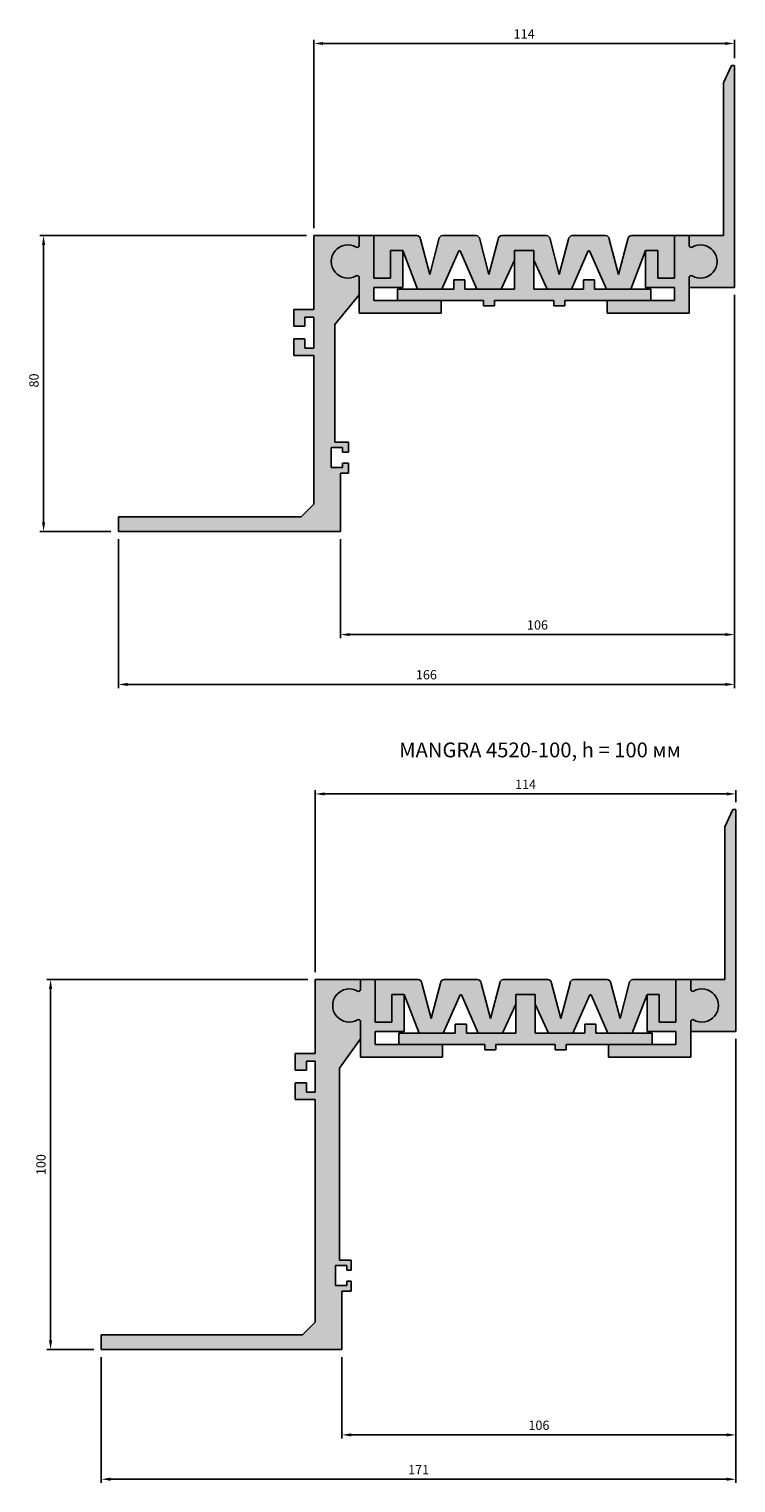
# Model space of a CAD drawing. Units: millimetres. Extents: x 2320 to 2981, y 1167 to 1878.
# Drawn here: x 2790 to 2981, y 1167 to 1560 of the extents above; entities that cross this region are included whole.
import ezdxf

# ---------------------------------------------------------------- set-up
doc = ezdxf.new("R2010")
doc.units = ezdxf.units.MM
doc.layers.add('Размеры', color=112, linetype='Continuous', plot=False)
doc.styles.get("Standard").update_dxf_attribs({"font": 'arial.ttf'})
doc.dimstyles.new('ISO-25', dxfattribs={"dimtxt": 2.5, "dimasz": 2.5, "dimexe": 1, "dimexo": 2, "dimgap": 1, "dimtad": 1, "dimdec": 0, "dimtxsty": 'Standard', "dimcen": 2.5, "dimadec": 0, "dimazin": 0, "dimtfac": 1, "dimtdec": 0, "dimtmove": 0, "dimatfit": 3, "dimfxl": 1, "dimarcsym": 0})

# ---------------------------------------------------------------- blocks, each defined once
blk = doc.blocks.new('A$C6BB07798')
at = {"true_color": 0xa6bbc3}
h = blk.add_hatch(color=9, dxfattribs=at)
h.dxf.hatch_style = 1
h.paths.add_polyline_path([(50.76, 18.1, 0.53825), (50.09, 18.53, -1.767506), (50.07, 26.25, 0.549917), (50.76, 26.69), (50.76, 29.38), (38.56, 29.38), (38.56, 9.38), (33.16, 9.38), (33.16, 4.88), (36.16, 4.88), (36.16, 7.38), (38.56, 7.38), (38.56, -1.02), (36.16, -1.02), (36.16, 1.48), (33.16, 1.48), (33.16, -3.02), (38.56, -3.02), (38.56, -43.2), (35.15, -46.62), (-14.24, -46.62), (-14.24, -50.62), (45.76, -50.62), (45.76, -34.82), (47.95, -34.82), (47.95, -32.12), (46.26, -32.12), (46.26, -33.32), (43.26, -33.32), (43.26, -27.92), (46.26, -27.92), (46.26, -29.12), (47.95, -29.12), (47.95, -26.42), (44.26, -26.42), (44.26, 5.4), (50.76, 13.38)])
for p, q in [((38.56, 9.38), (38.56, 29.38)), ((38.56, 29.38), (50.76, 29.38)), ((50.76, 29.38), (50.76, 26.69)), ((50.76, 18.1), (50.76, 13.38)), ((50.76, 13.38), (44.26, 5.4)), ((33.16, 4.88), (33.16, 9.38)), ((33.16, 9.38), (38.56, 9.38)), ((36.16, 4.88), (33.16, 4.88)), ((38.56, 7.38), (36.16, 7.38)), ((36.16, 7.38), (36.16, 4.88)), ((38.56, -1.02), (38.56, 7.38)), ((44.26, 5.4), (44.26, -26.42)), ((33.16, -3.02), (33.16, 1.48)), ((33.16, 1.48), (36.16, 1.48)), ((36.16, 1.48), (36.16, -1.02)), ((38.56, -3.02), (33.16, -3.02)), ((36.16, -1.02), (38.56, -1.02)), ((38.56, -43.2), (38.56, -3.02)), ((44.26, -26.42), (47.95, -26.42)), ((47.95, -26.42), (47.95, -29.12)), ((46.26, -27.92), (43.26, -27.92)), ((43.26, -27.92), (43.26, -33.32)), ((46.26, -29.12), (46.26, -27.92)), ((47.95, -29.12), (46.26, -29.12)), ((43.26, -33.32), (46.26, -33.32)), ((45.76, -34.82), (45.76, -50.62)), ((47.95, -34.82), (45.76, -34.82)), ((46.26, -33.32), (46.26, -32.12)), ((46.26, -32.12), (47.95, -32.12)), ((47.95, -32.12), (47.95, -34.82)), ((35.15, -46.62), (38.56, -43.2)), ((-14.24, -50.62), (-14.24, -46.62)), ((-14.24, -46.62), (35.15, -46.62)), ((45.76, -50.62), (-14.24, -50.62))]:
    blk.add_line(p, q)
for centre, radius, start, end in [((47.76, 22.38), 4.5, 60.2343, 299.7657), ((50.28, 26.69), 0.485, 234.6026, 359.9819), ((50.28, 18.1), 0.478, 0.8097, 126.9309)]:
    blk.add_arc(centre, radius, start, end)
blk = doc.blocks.new('A$C0E080CFF')
at = {"true_color": 0xa6bbc3}
h = blk.add_hatch(color=9, dxfattribs=at)
h.dxf.hatch_style = 1
h.paths.add_polyline_path([(11.5, 21), (7.5, 21), (7.5, 18.3, -0.60919), (6.73, 17.91, 1.7239), (6.73, 10.09, -0.613528), (7.5, 9.72), (7.5, 0), (29.7, 0), (29.7, 3.5), (11.5, 3.5), (11.5, 7), (19.3, 7), (19.3, 17), (16, 17), (16, 9.5), (11.5, 9.5)])
for p, q in [((7.5, 21), (7.5, 18.3)), ((11.5, 21), (7.5, 21)), ((11.5, 9.5), (11.5, 21)), ((19.3, 17), (16, 17)), ((16, 17), (16, 9.5)), ((19.3, 7), (19.3, 17)), ((7.5, 0), (7.5, 9.72)), ((16, 9.5), (11.5, 9.5)), ((11.5, 3.5), (11.5, 7)), ((11.5, 7), (19.3, 7)), ((29.7, 3.5), (11.5, 3.5)), ((29.7, 0), (29.7, 3.5)), ((7.5, 0), (29.7, 0))]:
    blk.add_line(p, q)
for centre, radius, start, end in [((4.5, 14), 4.5, 60.2343, 299.7657), ((7.01, 18.3), 0.485, 234.6026, 359.9819), ((7.02, 9.71), 0.478, 0.8097, 126.9309)]:
    blk.add_arc(centre, radius, start, end)
blk = doc.blocks.new('*D92')
at = {"layer": 'Defpoints', "color": 0, "transparency": 16777216}
for p in [(2980.92, 1490.32), (2814.52, 1424.32), (2980.92, 1383.03)]:
    blk.add_point(p, dxfattribs=at)
at = {"layer": 'Размеры', "color": 0, "lineweight": -2, "transparency": 16777216}
for p, q in [((2980.92, 1488.32), (2980.92, 1382.03)), ((2814.52, 1422.32), (2814.52, 1382.03)), ((2817.02, 1383.03), (2978.42, 1383.03))]:
    blk.add_line(p, q, dxfattribs=at)
at = {"layer": 'Размеры', "color": 0, "transparency": 16777216}
for points in [[(2817.02, 1383.45), (2817.02, 1382.61), (2814.52, 1383.03)], [(2978.42, 1383.45), (2978.42, 1382.61), (2980.92, 1383.03)]]:
    blk.add_solid(points, dxfattribs=at)
at = {"layer": 'Размеры', "color": 0, "transparency": 16777216, "insert": (2897.72, 1385.31), "char_height": 2.5, "attachment_point": 5}
blk.add_mtext('166', dxfattribs=at)
blk = doc.blocks.new('*D93')
at = {"layer": 'Defpoints', "color": 0, "transparency": 16777216}
for p in [(2980.92, 1490.32), (2874.52, 1424.32), (2980.92, 1396.5)]:
    blk.add_point(p, dxfattribs=at)
at = {"layer": 'Размеры', "color": 0, "linetype": 'ByBlock', "lineweight": -2, "transparency": 16777216}
for p, q in [((2980.92, 1488.32), (2980.92, 1395.5)), ((2874.52, 1422.32), (2874.52, 1395.5)), ((2877.02, 1396.5), (2978.42, 1396.5))]:
    blk.add_line(p, q, dxfattribs=at)
at = {"layer": 'Размеры', "color": 0, "transparency": 16777216}
for points in [[(2877.02, 1396.92), (2877.02, 1396.09), (2874.52, 1396.5)], [(2978.42, 1396.92), (2978.42, 1396.09), (2980.92, 1396.5)]]:
    blk.add_solid(points, dxfattribs=at)
at = {"layer": 'Размеры', "color": 0, "transparency": 16777216, "insert": (2927.72, 1398.78), "char_height": 2.5, "attachment_point": 5}
blk.add_mtext('106', dxfattribs=at)
blk = doc.blocks.new('A$C319C2A85')
at = {"true_color": 0xa6bbc3}
h = blk.add_hatch(color=9, dxfattribs=at)
h.dxf.hatch_style = 1
h.paths.add_polyline_path([(12.2, 100), (0, 100), (0, 97.3, 0.549917), (0.69, 96.86, -1.767506), (0.67, 89.15, 0.547398), (0, 88.7), (0, 84), (5.7, 76.11), (5.7, 24.2), (2.5, 24.2), (2.5, 21.5), (3.7, 21.5), (3.7, 22.7), (6.7, 22.7), (6.7, 17.3), (3.7, 17.3), (3.7, 18.5), (2.5, 18.5), (2.5, 15.8), (5, 15.8), (5, 0), (70, 0), (70, 4), (15.61, 4), (12.2, 7.41), (12.2, 67.6), (17.6, 67.6), (17.6, 72.1), (14.6, 72.1), (14.6, 69.6), (12.2, 69.6), (12.2, 78), (14.6, 78), (14.6, 75.5), (17.6, 75.5), (17.6, 80), (12.2, 80)])
for p, q in [((12.2, 100), (0, 100)), ((0, 100), (0, 97.3)), ((12.2, 80), (12.2, 100)), ((0, 88.72), (0, 84)), ((0, 84), (5.7, 76.11)), ((17.6, 80), (12.2, 80)), ((17.6, 75.5), (17.6, 80)), ((5.7, 76.11), (5.7, 24.2)), ((12.2, 69.6), (12.2, 78)), ((12.2, 78), (14.6, 78)), ((14.6, 78), (14.6, 75.5)), ((14.6, 75.5), (17.6, 75.5)), ((17.6, 72.1), (14.6, 72.1)), ((14.6, 72.1), (14.6, 69.6)), ((17.6, 67.6), (17.6, 72.1)), ((14.6, 69.6), (12.2, 69.6)), ((12.2, 7.41), (12.2, 67.6)), ((12.2, 67.6), (17.6, 67.6)), ((5.7, 24.2), (2.5, 24.2)), ((2.5, 24.2), (2.5, 21.5)), ((2.5, 21.5), (3.7, 21.5)), ((3.7, 21.5), (3.7, 22.7)), ((3.7, 22.7), (6.7, 22.7)), ((6.7, 22.7), (6.7, 17.3)), ((2.5, 18.5), (2.5, 15.8)), ((3.7, 18.5), (2.5, 18.5)), ((2.5, 15.8), (5, 15.8)), ((3.7, 17.3), (3.7, 18.5)), ((6.7, 17.3), (3.7, 17.3)), ((5, 15.8), (5, 0)), ((15.61, 4), (12.2, 7.41)), ((70, 4), (15.61, 4)), ((70, 0), (70, 4)), ((5, 0), (70, 0)), ((66.64, 0), (66.64, 0))]:
    blk.add_line(p, q)
for centre, radius, start, end in [((0.49, 97.3), 0.485, 180.0181, 305.3974), ((3, 93), 4.5, 240.2343, 119.7657), ((0.48, 88.71), 0.478, 53.0691, 179.1903)]:
    blk.add_arc(centre, radius, start, end)
blk = doc.blocks.new('*D94')
at = {"layer": 'Defpoints', "color": 0, "transparency": 16777216}
for p in [(2794.33, 1504.32), (2867.32, 1504.32), (2814.52, 1424.32)]:
    blk.add_point(p, dxfattribs=at)
at = {"layer": 'Размеры', "color": 0, "lineweight": -2, "transparency": 16777216}
for p, q in [((2865.32, 1504.32), (2793.33, 1504.32)), ((2794.33, 1426.82), (2794.33, 1501.82)), ((2812.52, 1424.32), (2793.33, 1424.32))]:
    blk.add_line(p, q, dxfattribs=at)
at = {"layer": 'Размеры', "color": 0, "transparency": 16777216}
for points in [[(2793.92, 1501.82), (2794.75, 1501.82), (2794.33, 1504.32)], [(2793.92, 1426.82), (2794.75, 1426.82), (2794.33, 1424.32)]]:
    blk.add_solid(points, dxfattribs=at)
at = {"layer": 'Размеры', "color": 0, "transparency": 16777216, "insert": (2792.06, 1465.17), "char_height": 2.5, "attachment_point": 5, "rotation": 90}
blk.add_mtext('80', dxfattribs=at)
blk = doc.blocks.new('*D95')
at = {"layer": 'Defpoints', "color": 0, "transparency": 16777216}
for p in [(2980.92, 1556.23), (2980.92, 1550.3), (2867.32, 1504.32)]:
    blk.add_point(p, dxfattribs=at)
at = {"layer": 'Размеры', "color": 0, "linetype": 'ByBlock', "lineweight": -2, "transparency": 16777216}
for p, q in [((2867.32, 1506.32), (2867.32, 1557.23)), ((2869.82, 1556.23), (2978.42, 1556.23)), ((2980.92, 1552.3), (2980.92, 1557.23))]:
    blk.add_line(p, q, dxfattribs=at)
at = {"layer": 'Размеры', "color": 0, "transparency": 16777216}
for points in [[(2869.82, 1556.65), (2869.82, 1555.82), (2867.32, 1556.23)], [(2978.42, 1556.65), (2978.42, 1555.82), (2980.92, 1556.23)]]:
    blk.add_solid(points, dxfattribs=at)
at = {"layer": 'Размеры', "color": 0, "transparency": 16777216, "insert": (2924.12, 1558.49), "char_height": 2.5, "attachment_point": 5}
blk.add_mtext('114', dxfattribs=at)
blk = doc.blocks.new('*D96')
at = {"layer": 'Defpoints', "color": 0, "transparency": 16777216}
for p in [(2981.31, 1353.44), (2981.31, 1349.25), (2867.71, 1303.26)]:
    blk.add_point(p, dxfattribs=at)
at = {"layer": 'Размеры', "color": 0, "linetype": 'ByBlock', "lineweight": -2, "transparency": 16777216}
for p, q in [((2867.71, 1305.26), (2867.71, 1354.44)), ((2870.21, 1353.44), (2978.81, 1353.44)), ((2981.31, 1351.25), (2981.31, 1354.44))]:
    blk.add_line(p, q, dxfattribs=at)
at = {"layer": 'Размеры', "color": 0, "transparency": 16777216}
for points in [[(2870.21, 1353.85), (2870.21, 1353.02), (2867.71, 1353.44)], [(2978.81, 1353.85), (2978.81, 1353.02), (2981.31, 1353.44)]]:
    blk.add_solid(points, dxfattribs=at)
at = {"layer": 'Размеры', "color": 0, "transparency": 16777216, "insert": (2924.51, 1355.69), "char_height": 2.5, "attachment_point": 5}
blk.add_mtext('114', dxfattribs=at)
blk = doc.blocks.new('*D97')
at = {"layer": 'Defpoints', "color": 0, "transparency": 16777216}
for p in [(2796.22, 1303.26), (2867.71, 1303.26), (2809.91, 1203.26)]:
    blk.add_point(p, dxfattribs=at)
at = {"layer": 'Размеры', "color": 0, "linetype": 'ByBlock', "lineweight": -2, "transparency": 16777216}
for p, q in [((2865.71, 1303.26), (2795.22, 1303.26)), ((2796.22, 1205.76), (2796.22, 1300.76)), ((2807.91, 1203.26), (2795.22, 1203.26))]:
    blk.add_line(p, q, dxfattribs=at)
at = {"layer": 'Размеры', "color": 0, "transparency": 16777216}
for points in [[(2795.8, 1300.76), (2796.64, 1300.76), (2796.22, 1303.26)], [(2795.8, 1205.76), (2796.64, 1205.76), (2796.22, 1203.26)]]:
    blk.add_solid(points, dxfattribs=at)
at = {"layer": 'Размеры', "color": 0, "transparency": 16777216, "insert": (2793.94, 1253.26), "char_height": 2.5, "attachment_point": 5, "rotation": 90}
blk.add_mtext('100', dxfattribs=at)
blk = doc.blocks.new('*D98')
at = {"layer": 'Defpoints', "color": 0, "transparency": 16777216}
for p in [(2981.31, 1289.26), (2874.91, 1203.26), (2981.31, 1180.22)]:
    blk.add_point(p, dxfattribs=at)
at = {"layer": 'Размеры', "color": 0, "linetype": 'ByBlock', "lineweight": -2, "transparency": 16777216}
for p, q in [((2981.31, 1287.26), (2981.31, 1179.22)), ((2874.91, 1201.26), (2874.91, 1179.22)), ((2877.41, 1180.22), (2978.81, 1180.22))]:
    blk.add_line(p, q, dxfattribs=at)
at = {"layer": 'Размеры', "color": 0, "transparency": 16777216}
for points in [[(2877.41, 1180.64), (2877.41, 1179.81), (2874.91, 1180.22)], [(2978.81, 1180.64), (2978.81, 1179.81), (2981.31, 1180.22)]]:
    blk.add_solid(points, dxfattribs=at)
at = {"layer": 'Размеры', "color": 0, "transparency": 16777216, "insert": (2928.11, 1182.5), "char_height": 2.5, "attachment_point": 5}
blk.add_mtext('106', dxfattribs=at)
blk = doc.blocks.new('*D99')
at = {"layer": 'Defpoints', "color": 0, "transparency": 16777216}
for p in [(2981.31, 1289.26), (2809.91, 1203.26), (2981.31, 1168.24)]:
    blk.add_point(p, dxfattribs=at)
at = {"layer": 'Размеры', "color": 0, "linetype": 'ByBlock', "lineweight": -2, "transparency": 16777216}
for p, q in [((2981.31, 1287.26), (2981.31, 1167.24)), ((2809.91, 1201.26), (2809.91, 1167.24)), ((2812.41, 1168.24), (2978.81, 1168.24))]:
    blk.add_line(p, q, dxfattribs=at)
at = {"layer": 'Размеры', "color": 0, "transparency": 16777216}
for points in [[(2812.41, 1168.66), (2812.41, 1167.83), (2809.91, 1168.24)], [(2978.81, 1168.66), (2978.81, 1167.83), (2981.31, 1168.24)]]:
    blk.add_solid(points, dxfattribs=at)
at = {"layer": 'Размеры', "color": 0, "transparency": 16777216, "insert": (2895.61, 1170.5), "char_height": 2.5, "attachment_point": 5}
blk.add_mtext('171', dxfattribs=at)
blk = doc.blocks.new('A$C7521016C')
at = {"true_color": 0xa6bbc3}
h = blk.add_hatch(color=9, dxfattribs=at)
h.dxf.hatch_style = 1
h.paths.add_polyline_path([(36.83, 15), (31.57, 15), (31.57, 4.5), (18.2, 4.5), (18.2, 7), (15.2, 7), (15.2, 4.5), (0, 4.5), (0, 1.5), (23.2, 1.5), (23.2, 0), (26.2, 0), (26.2, 1.5), (42.2, 1.5), (42.2, 0), (45.2, 0), (45.2, 1.5), (68.4, 1.5), (68.4, 4.5), (53.2, 4.5), (53.2, 7), (50.2, 7), (50.2, 4.5), (36.83, 4.5)])
for p, q in [((31.57, 4.5), (31.57, 15)), ((31.57, 15), (36.83, 15)), ((36.83, 15), (36.83, 4.5)), ((0, 1.5), (0, 4.5)), ((0, 4.5), (15.2, 4.5)), ((15.2, 4.5), (15.2, 7)), ((15.2, 7), (18.2, 7)), ((18.2, 7), (18.2, 4.5)), ((18.2, 4.5), (31.57, 4.5)), ((36.83, 4.5), (50.2, 4.5)), ((50.2, 4.5), (50.2, 7)), ((50.2, 7), (53.2, 7)), ((53.2, 7), (53.2, 4.5)), ((53.2, 4.5), (68.4, 4.5)), ((68.4, 4.5), (68.4, 1.5)), ((23.2, 1.5), (0, 1.5)), ((23.2, 0), (23.2, 1.5)), ((23.2, 0), (26.2, 0)), ((26.2, 1.5), (26.2, 0)), ((42.2, 1.5), (26.2, 1.5)), ((42.2, 0), (42.2, 1.5)), ((42.2, 0), (45.2, 0)), ((68.4, 1.5), (45.2, 1.5)), ((45.2, 1.5), (45.2, 0))]:
    blk.add_line(p, q)
blk = doc.blocks.new('A$C22BD3A20')
at = {"true_color": 0x3f5b58}
h = blk.add_hatch(color=251, dxfattribs=at)
h.dxf.hatch_style = 1
h.paths.add_polyline_path([(28.6, 13.5, 0.414214), (27.6, 14.5), (18.6, 14.5, 0.414214), (17.6, 13.5), (15.1, 4), (12.6, 13.5, 0.414214), (11.6, 14.5), (0, 14.5), (0, 3), (4.5, 3), (4.5, 10.5), (7.8, 10.5), (11.83, 0), (18.37, 0), (22.92, 10.39), (23.28, 10.39), (27.83, 0), (34.37, 0), (37.97, 7.83), (37.97, 10.5), (43.23, 10.5), (43.23, 7.83), (46.83, 0), (53.37, 0), (57.92, 10.39), (58.28, 10.39), (62.83, 0), (69.37, 0), (73.4, 10.5), (76.7, 10.5), (76.7, 3), (81.2, 3), (81.2, 14.5), (69.6, 14.5, 0.414214), (68.6, 13.5), (66.1, 4), (63.6, 13.5, 0.414214), (62.6, 14.5), (53.6, 14.5, 0.414214), (52.6, 13.5), (50.1, 4), (47.6, 13.5, 0.414214), (46.6, 14.5), (34.6, 14.5, 0.414214), (33.6, 13.5), (31.1, 4)])
for p, q in [((0, 14.5), (11.6, 14.5)), ((0, 14.5), (0, 3)), ((12.6, 13.5), (15.1, 4)), ((15.1, 4), (17.6, 13.5)), ((18.6, 14.5), (27.6, 14.5)), ((28.6, 13.5), (31.1, 4)), ((31.1, 4), (33.6, 13.5)), ((34.6, 14.5), (46.6, 14.5)), ((50.1, 4), (47.6, 13.5)), ((52.6, 13.5), (50.1, 4)), ((62.6, 14.5), (53.6, 14.5)), ((66.1, 4), (63.6, 13.5)), ((68.6, 13.5), (66.1, 4)), ((81.2, 14.5), (69.6, 14.5)), ((81.2, 14.5), (81.2, 3)), ((7.8, 10.5), (4.5, 10.5)), ((4.5, 3), (4.5, 10.5)), ((11.83, 0), (7.8, 10.5)), ((22.92, 10.39), (18.37, 0)), ((22.92, 10.39), (23.28, 10.39)), ((27.83, 0), (23.28, 10.39)), ((37.97, 10.5), (37.97, 7.83)), ((43.23, 10.5), (37.97, 10.5)), ((43.23, 10.5), (43.23, 7.83)), ((53.37, 0), (57.92, 10.39)), ((58.28, 10.39), (57.92, 10.39)), ((58.28, 10.39), (62.83, 0)), ((69.37, 0), (73.4, 10.5)), ((73.4, 10.5), (76.7, 10.5)), ((76.7, 3), (76.7, 10.5)), ((37.97, 7.83), (34.37, 0)), ((43.23, 7.83), (46.83, 0)), ((4.5, 3), (0, 3)), ((76.7, 3), (81.2, 3)), ((18.37, 0), (11.83, 0)), ((34.37, 0), (27.83, 0)), ((46.83, 0), (53.37, 0)), ((62.83, 0), (69.37, 0))]:
    blk.add_line(p, q)
for centre, start, end in [((11.6, 13.5), 0, 90), ((18.6, 13.5), 90, 180), ((27.6, 13.5), 0, 90), ((34.6, 13.5), 90, 180), ((46.6, 13.5), 0, 90), ((53.6, 13.5), 90, 180), ((62.6, 13.5), 0, 90), ((69.6, 13.5), 90, 180)]:
    blk.add_arc(centre, 1, start, end)
blk = doc.blocks.new('A$C78072B6D')
at = {"true_color": 0xa6bbc3}
h = blk.add_hatch(color=9, dxfattribs=at)
h.dxf.hatch_style = 1
h.paths.add_polyline_path([(12.2, 59.99), (11.38, 59.99), (9.2, 55.28), (9.2, 14), (0, 14), (0, 11.28, 0.613528), (0.77, 10.91, -1.743027), (0.69, 3.14, 0.549917), (0, 2.7), (0, 0), (12.2, 0)])
for p, q in [((9.2, 55.28), (11.38, 59.99)), ((11.38, 59.99), (12.2, 59.99)), ((12.2, 59.99), (12.2, 0)), ((9.2, 55.28), (9.2, 14)), ((0, 11.28), (0, 14)), ((9.2, 14), (0, 14)), ((0, 0), (0, 2.7)), ((12.2, 0), (0, 0))]:
    blk.add_line(p, q)
for centre, radius, start, end in [((0.48, 11.29), 0.478, 180.8097, 306.9309), ((3, 7), 4.5, 240.2343, 119.7657), ((0.49, 2.7), 0.485, 54.6026, 179.9819)]:
    blk.add_arc(centre, radius, start, end)

msp = doc.modelspace()

# ---------------------------------------------------------------- block references
for name, p in [('A$C78072B6D', (2968.72, 1490.32)), ('A$C6BB07798', (2828.76, 1474.93)), ('A$C0E080CFF', (2872.02, 1483.32)), ('A$C22BD3A20', (2883.52, 1489.82)), ('A$C7521016C', (2889.92, 1485.32)), ('A$C78072B6D', (2969.11, 1289.26)), ('A$C0E080CFF', (2872.41, 1282.26)), ('A$C22BD3A20', (2883.91, 1288.76)), ('A$C7521016C', (2890.31, 1284.26))]:
    msp.add_blockref(name, p)
at = {"xscale": -1}
for name, p in [('A$C0E080CFF', (2976.22, 1483.32)), ('A$C319C2A85', (2879.91, 1203.26)), ('A$C0E080CFF', (2976.61, 1282.26))]:
    msp.add_blockref(name, p, dxfattribs=at)

# ---------------------------------------------------------------- texts
at = {"insert": (2890.36, 1367.33), "char_height": 4, "attachment_point": 1}
msp.add_mtext_dynamic_manual_height_columns('MANGRA 4520-100, h = 100 мм', width=293.0253, gutter_width=12.5, heights=[0], dxfattribs=at)

# ---------------------------------------------------------------- dimensions: what is measured, and where the dimension line sits
at = {"layer": 'Размеры'}
for base, p1, p2, picture, middle in [((2980.92, 1556.23), (2867.32, 1504.32), (2980.92, 1550.3), '*D95', (2924.12, 1558.49)), ((2980.92, 1396.5), (2874.52, 1424.32), (2980.92, 1490.32), '*D93', (2927.72, 1398.78)), ((2981.31, 1353.44), (2867.71, 1303.26), (2981.31, 1349.25), '*D96', (2924.51, 1355.69)), ((2981.31, 1168.24), (2809.91, 1203.26), (2981.31, 1289.26), '*D99', (2895.61, 1170.5)), ((2981.31, 1180.22), (2874.91, 1203.26), (2981.31, 1289.26), '*D98', (2928.11, 1182.5))]:
    dim = msp.add_linear_dim(base=base, p1=p1, p2=p2, dimstyle='ISO-25', override={"dimfxl": 1.25, "dimarcsym": 1}, dxfattribs=at)
    dim.commit()
    dim.dimension.update_dxf_attribs({"geometry": picture, "text_midpoint": middle})
dim = msp.add_linear_dim(base=(2794.33, 1504.32), p1=(2814.52, 1424.32), p2=(2867.32, 1504.32), angle=90, dimstyle='ISO-25', dxfattribs=at)
dim.commit()
dim.dimension.update_dxf_attribs({"geometry": '*D94', "text_midpoint": (2794.33, 1465.17), "dimtype": 160})
dim = msp.add_linear_dim(base=(2980.92, 1383.03), p1=(2814.52, 1424.32), p2=(2980.92, 1490.32), dimstyle='ISO-25', dxfattribs=at)
dim.commit()
dim.dimension.update_dxf_attribs({"geometry": '*D92', "text_midpoint": (2897.72, 1385.31)})
dim = msp.add_linear_dim(base=(2796.22, 1303.26), p1=(2809.91, 1203.26), p2=(2867.71, 1303.26), angle=90, dimstyle='ISO-25', override={"dimfxl": 1.25, "dimarcsym": 1}, dxfattribs=at)
dim.commit()
dim.dimension.update_dxf_attribs({"geometry": '*D97', "text_midpoint": (2793.94, 1253.26)})

doc.saveas('drawing.dxf')
